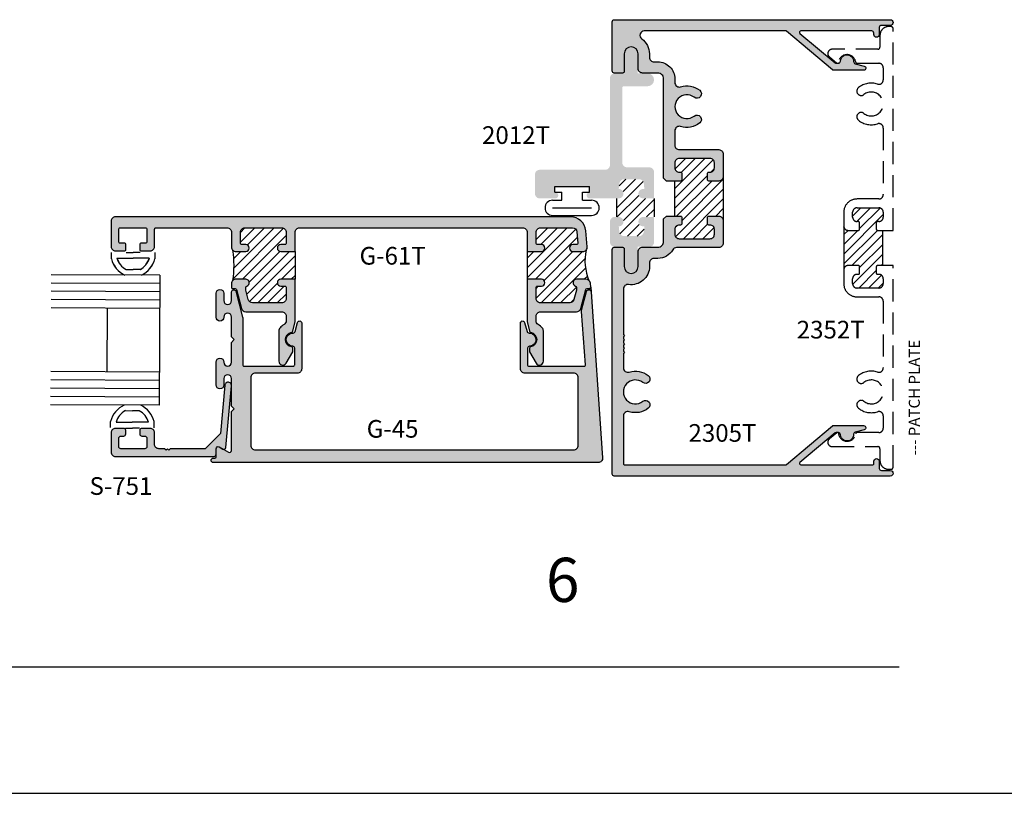
# Model space of a CAD drawing. Units: millimetres. Extents: x 2632 to 4364, y 1765 to 2045.
# Drawn here: x 3190 to 3279, y 1765 to 1835 of the extents above; entities that cross this region are included whole.
import ezdxf
from ezdxf.enums import TextEntityAlignment as Align

# ---------------------------------------------------------------- set-up
doc = ezdxf.new("R2010")
doc.units = ezdxf.units.MM
doc.linetypes.add('DASHED', pattern=[0.75, 0.5, -0.25])
for name, color, linetype in [('3', 3, 'Continuous'), ('4', 4, 'Continuous'), ('6', 7, 'Continuous'), ('DIE', 4, 'Continuous')]:
    doc.layers.add(name, color=color, linetype=linetype)
doc.styles.add('PART # DETAILS', font='Au102s01.shx', dxfattribs={"height": 2})
doc.styles.get("Standard").update_dxf_attribs({"font": 'arial.ttf'})

# ---------------------------------------------------------------- blocks, each defined once
blk = doc.blocks.new('BULB-1')
for p, q in [((-0.09, 0.269), (-0.09, 0.683)), ((-0.09, 0.683), (2.406, 0.683)), ((-0.09, 0.269), (0.411, 0.269)), ((0.411, -0.31), (0.411, 0.269)), ((1.906, -0.31), (1.906, 0.269)), ((1.906, 0.269), (2.406, 0.269)), ((2.406, 0.269), (2.406, 0.683)), ((-0.254, -0.31), (0.411, -0.31)), ((1.906, -0.31), (2.57, -0.31)), ((-0.254, -0.858), (2.57, -0.858)), ((-0.254, -1.406), (2.57, -1.406))]:
    blk.add_line(p, q)
for centre, start, end in [((-0.254, -0.858), 90, 270), ((2.57, -0.858), 270, 90)]:
    blk.add_arc(centre, 0.548, start, end)

msp = doc.modelspace()

# ---------------------------------------------------------------- hatches: boundary and pattern name
h = msp.add_hatch(color=256)
h.dxf.hatch_style = 1
h.paths.add_polyline_path([(3247.107, 1821.003, 0.414214), (3246.678, 1821.432), (3244.661, 1821.432, -0.414214), (3244.232, 1821.862), (3244.232, 1828.641, -0.414214), (3244.366, 1828.775), (3246.528, 1828.775, 1), (3246.528, 1829.934), (3245.615, 1829.934), (3245.615, 1831.705, 1), (3244.456, 1831.705), (3244.456, 1829.934), (3243.544, 1829.934, 0.414214), (3243.114, 1829.505), (3243.114, 1821.641, -0.414214), (3242.685, 1821.211), (3236.756, 1821.211, 0.414214), (3236.326, 1820.782), (3236.326, 1819.051, 0.414214), (3236.756, 1818.622), (3238.166, 1818.622, 1), (3238.166, 1819.167), (3238.13, 1819.172), (3238.13, 1819.691), (3241.252, 1819.691), (3241.252, 1819.166, 0.960738), (3241.274, 1818.622), (3243.911, 1818.622, 1), (3243.911, 1819.48), (3243.964, 1819.975, -0.383693), (3244.391, 1820.359), (3245.749, 1820.359, -0.383693), (3246.176, 1819.975), (3246.229, 1819.48), (3246.111, 1819.48, 1), (3246.111, 1818.622), (3247.107, 1818.622)])
h = msp.add_hatch()
h.set_pattern_fill('ANSI31', color=256, scale=5)
h.set_pattern_definition([(45, (3051.4588, 1766.0489), (-0.4419417, 0.4419417), [])])
h.paths.add_polyline_path([(3267.774, 1815.728), (3267.337, 1815.728, -0.414214), (3267.212, 1815.853), (3267.212, 1816.404, -0.414214), (3267.337, 1816.529), (3267.447, 1816.529, 0.414214), (3267.847, 1816.929), (3267.847, 1817.367, 0.414214), (3267.447, 1817.767), (3265.47, 1817.767, 0.414214), (3265.07, 1817.367), (3265.07, 1816.929, 0.487063), (3265.555, 1816.526, -0.476085), (3265.706, 1816.404), (3265.706, 1815.853, -0.414214), (3265.581, 1815.728), (3264.67, 1815.728, -0.339267), (3264.283, 1816.025), (3264.27, 1816.038), (3264.27, 1812.151, -0.414214), (3264.67, 1812.551), (3265.581, 1812.551, -0.414214), (3265.706, 1812.426), (3265.706, 1811.876, -0.414214), (3265.581, 1811.75), (3265.47, 1811.75, 0.414214), (3265.07, 1811.35), (3265.07, 1810.912, 0.414214), (3265.47, 1810.512), (3267.447, 1810.512, 0.414214), (3267.847, 1810.912), (3267.847, 1811.35, 0.487063), (3267.362, 1811.753, -0.476085), (3267.212, 1811.876), (3267.212, 1812.426, -0.414214), (3267.337, 1812.551), (3267.774, 1812.551)])
h.paths.add_polyline_path([(3248.967, 1817.015), (3249.499, 1817.015, -0.414214), (3249.624, 1816.89), (3249.624, 1816.34, -0.414214), (3249.499, 1816.214), (3249.389, 1816.214, 0.414214), (3248.988, 1815.814), (3248.988, 1815.376, 0.414214), (3249.389, 1814.976), (3252.166, 1814.976, 0.414214), (3252.566, 1815.376), (3252.566, 1815.814, 0.487063), (3252.081, 1816.217, -0.476085), (3251.931, 1816.34), (3251.931, 1816.89, -0.414214), (3252.056, 1817.015), (3252.966, 1817.015, -0.414214), (3253.367, 1816.615), (3253.367, 1820.573), (3253.366, 1820.573, -0.400109), (3252.966, 1820.192), (3252.056, 1820.192, -0.414214), (3251.931, 1820.317), (3251.931, 1820.868, -0.414214), (3252.056, 1820.993), (3252.166, 1820.993, 0.414214), (3252.566, 1821.393), (3252.566, 1821.831, 0.414214), (3252.166, 1822.231), (3249.389, 1822.231, 0.414214), (3248.988, 1821.831), (3248.988, 1821.393, 0.487063), (3249.473, 1820.99, -0.476085), (3249.624, 1820.868), (3249.624, 1820.317, -0.414214), (3249.499, 1820.192), (3248.967, 1820.192)])
h.paths.add_polyline_path([(3246.111, 1816.946), (3247.107, 1816.946), (3247.107, 1818.622), (3246.111, 1818.622, -1), (3246.111, 1819.48), (3246.229, 1819.48), (3246.176, 1819.975, 0.383693), (3245.749, 1820.359), (3244.391, 1820.359, 0.383693), (3243.964, 1819.975), (3243.911, 1819.48, -1), (3243.911, 1818.622), (3243.728, 1818.622), (3243.728, 1816.946), (3243.911, 1816.946, -1), (3243.911, 1816.087), (3243.964, 1815.592, 0.383693), (3244.391, 1815.208), (3245.749, 1815.208, 0.383693), (3246.176, 1815.592), (3246.229, 1816.087), (3246.111, 1816.087, -1)])
h.paths.add_polyline_path([(3236.908, 1810.676), (3236.55, 1810.676, 0.414214), (3236.425, 1810.551), (3236.425, 1809.565, 0.414214), (3236.825, 1809.164), (3239.471, 1809.164, 0.339454), (3239.857, 1809.461), (3240.085, 1810.312), (3240.085, 1810.569, 0.331807), (3239.996, 1810.689, -0.86489), (3240.087, 1811.311), (3240.94, 1811.311, -0.187597), (3241.211, 1811.206, -0.15307), (3240.953, 1813.943, -0.210277), (3240.658, 1813.813), (3239.772, 1813.813, -1), (3239.772, 1814.448), (3240.093, 1814.448, 0.440011), (3240.217, 1814.584), (3240.129, 1815.594, 0.388879), (3239.73, 1815.959), (3236.825, 1815.959, 0.414214), (3236.425, 1815.559), (3236.425, 1814.573, 0.414214), (3236.55, 1814.448), (3236.908, 1814.448, -1), (3236.908, 1813.813), (3235.624, 1813.813), (3235.624, 1811.311), (3236.908, 1811.311, -1)])
h.paths.add_polyline_path([(3213.334, 1811.311), (3214.618, 1811.311), (3214.618, 1813.813), (3213.334, 1813.813, -1), (3213.334, 1814.448), (3213.692, 1814.448, 0.414214), (3213.817, 1814.573), (3213.817, 1815.559, 0.414214), (3213.417, 1815.959), (3210.072, 1815.959, 0.414214), (3209.672, 1815.559), (3209.672, 1814.573, 0.414214), (3209.797, 1814.448), (3210.155, 1814.448, -1), (3210.155, 1813.813), (3209.272, 1813.813, -0.198912), (3208.989, 1813.93, -0.077811), (3208.989, 1811.194, -0.198912), (3209.272, 1811.311), (3210.155, 1811.311, -0.86489), (3210.246, 1810.689, 0.331807), (3210.156, 1810.569), (3210.156, 1810.312), (3210.384, 1809.461, 0.339454), (3210.771, 1809.164), (3213.417, 1809.164, 0.414214), (3213.817, 1809.565), (3213.817, 1810.551, 0.414214), (3213.692, 1810.676), (3213.334, 1810.676, -1)])
h.paths.add_polyline_path([(3092.948, 1813.813), (3092.065, 1813.813, -0.198912), (3091.782, 1813.93, -0.057421), (3091.782, 1811.194, -0.198912), (3092.065, 1811.311), (3092.948, 1811.311, -0.86489), (3093.039, 1810.689, 0.331807), (3092.95, 1810.569), (3092.95, 1810.312), (3093.178, 1809.461, 0.339454), (3093.564, 1809.164), (3096.21, 1809.164, 0.414214), (3096.61, 1809.565), (3096.61, 1810.551, 0.414214), (3096.485, 1810.676), (3096.127, 1810.676, -1), (3096.127, 1811.311), (3097.411, 1811.311), (3097.411, 1813.813), (3096.127, 1813.813, -1), (3096.127, 1814.448), (3096.485, 1814.448, 0.414214), (3096.61, 1814.573), (3096.61, 1815.559, 0.414214), (3096.21, 1815.959), (3092.866, 1815.959, 0.414214), (3092.465, 1815.559), (3092.465, 1814.573, 0.414214), (3092.591, 1814.448), (3092.948, 1814.448, -1)])
h.paths.add_polyline_path([(3123.646, 1813.813, -1), (3123.646, 1814.448), (3123.967, 1814.448, 0.440011), (3124.091, 1814.584), (3124.003, 1815.594, 0.388879), (3123.604, 1815.959), (3120.699, 1815.959, 0.414214), (3120.299, 1815.559), (3120.299, 1814.573, 0.414214), (3120.424, 1814.448), (3120.782, 1814.448, -1), (3120.782, 1813.813), (3119.498, 1813.813), (3119.498, 1811.311), (3120.782, 1811.311, -1), (3120.782, 1810.676), (3120.424, 1810.676, 0.414214), (3120.299, 1810.551), (3120.299, 1809.565, 0.414214), (3120.699, 1809.164), (3123.345, 1809.164, 0.339454), (3123.732, 1809.461), (3123.96, 1810.312), (3123.96, 1810.569, 0.331807), (3123.87, 1810.689, -0.86489), (3123.961, 1811.311), (3124.815, 1811.311, -0.187597), (3125.085, 1811.206, -0.154621), (3124.827, 1813.943, -0.210277), (3124.532, 1813.813)])
h.paths.add_polyline_path([(3131.031, 1811.311), (3132.315, 1811.311), (3132.315, 1813.813), (3131.031, 1813.813, -1), (3131.031, 1814.448), (3131.389, 1814.448, 0.414214), (3131.514, 1814.573), (3131.514, 1815.559, 0.414214), (3131.114, 1815.959), (3128.209, 1815.959, 0.388879), (3127.81, 1815.594), (3127.722, 1814.584, 0.440011), (3127.846, 1814.448), (3128.167, 1814.448, -1), (3128.167, 1813.813), (3127.281, 1813.813, -0.210277), (3126.986, 1813.943, -0.187566), (3126.728, 1811.206, -0.187597), (3126.998, 1811.311), (3127.852, 1811.311, -0.86489), (3127.943, 1810.689, 0.331807), (3127.853, 1810.569), (3127.853, 1810.312), (3128.081, 1809.461, 0.339454), (3128.468, 1809.164), (3131.114, 1809.164, 0.414214), (3131.514, 1809.565), (3131.514, 1810.551, 0.414214), (3131.389, 1810.676), (3131.031, 1810.676, -1)])
h.paths.add_polyline_path([(3155.686, 1810.676), (3155.328, 1810.676, 0.414214), (3155.203, 1810.551), (3155.203, 1809.565, 0.414214), (3155.603, 1809.164), (3158.249, 1809.164, 0.339454), (3158.635, 1809.461), (3158.863, 1810.312), (3158.863, 1810.569, 0.331807), (3158.774, 1810.689, -0.86489), (3158.865, 1811.311), (3159.748, 1811.311, -0.198912), (3160.031, 1811.194, -0.206884), (3160.031, 1813.93, -0.198912), (3159.748, 1813.813), (3158.865, 1813.813, -1), (3158.865, 1814.448), (3159.222, 1814.448, 0.414214), (3159.348, 1814.573), (3159.348, 1815.559, 0.414214), (3158.947, 1815.959), (3155.603, 1815.959, 0.414214), (3155.203, 1815.559), (3155.203, 1814.573, 0.414214), (3155.328, 1814.448), (3155.686, 1814.448, -1), (3155.686, 1813.813), (3154.402, 1813.813), (3154.402, 1811.311), (3155.686, 1811.311, -1)])
at = {"layer": '4'}
h = msp.add_hatch(color=256, dxfattribs=at)
h.dxf.hatch_style = 1
h.paths.add_polyline_path([(3249.389, 1823.032, -0.414214), (3248.988, 1823.432), (3248.988, 1824.746, -0.505971), (3249.508, 1825.128, 0.247419), (3251.234, 1825.446, 1), (3250.738, 1826.075, -2.061046), (3250.738, 1827.773, 1), (3251.234, 1828.402, 0.247419), (3249.508, 1828.72, -0.505971), (3248.988, 1829.102), (3248.988, 1829.439, 0.414214), (3247.447, 1830.98), (3247.087, 1830.98, -0.414214), (3246.687, 1831.38), (3246.687, 1831.705, 0.243127), (3245.991, 1833.052, -0.730952), (3246.222, 1833.779), (3259.053, 1833.779), (3263.258, 1830.251, 0.176327), (3263.338, 1830.221), (3266.069, 1830.221, 0.876976), (3266.118, 1830.595), (3265.306, 1830.813, -0.348485), (3265.165, 1831.003, 1.000224), (3263.975, 1831.041, -0.404915), (3263.785, 1830.857), (3263.524, 1830.857), (3260.305, 1833.558, -0.700208), (3260.385, 1833.779), (3266.796, 1833.779, -0.414214), (3266.987, 1833.589), (3266.987, 1833.456, 1), (3267.482, 1833.456), (3267.482, 1834.094, -0.414214), (3267.672, 1834.284), (3268.483, 1834.284, 1), (3268.483, 1834.795), (3243.509, 1834.795, 0.414214), (3243.319, 1834.605), (3243.319, 1830.154, 0.414214), (3243.509, 1829.964), (3244.275, 1829.964, 0.414214), (3244.4, 1830.089), (3244.4, 1831.705, -1), (3245.671, 1831.705), (3245.671, 1830.364, 0.414214), (3246.071, 1829.964), (3247.447, 1829.964, -0.414214), (3247.973, 1829.439), (3247.973, 1820.443), (3248.223, 1820.192), (3249.499, 1820.192, 0.414214), (3249.624, 1820.317), (3249.624, 1820.868, 0.512885), (3249.471, 1821.001, -0.476085), (3248.988, 1821.393), (3248.988, 1821.831, -0.414214), (3249.389, 1822.231), (3252.166, 1822.231, -0.414214), (3252.566, 1821.831), (3252.566, 1821.393, -0.414214), (3252.166, 1820.993), (3252.056, 1820.993, 0.414214), (3251.931, 1820.868), (3251.931, 1820.317, 0.414214), (3252.056, 1820.192), (3252.966, 1820.192, 0.414214), (3253.367, 1820.593), (3253.367, 1822.632, 0.414214), (3252.966, 1823.032)])
h = msp.add_hatch(color=4, dxfattribs=at)
h.dxf.hatch_style = 1
h.paths.add_polyline_path([(3247.107, 1821.003, 0.414214), (3246.678, 1821.432), (3244.661, 1821.432, -0.414214), (3244.232, 1821.862), (3244.232, 1828.641, -0.414214), (3244.366, 1828.775), (3246.528, 1828.775, 1), (3246.528, 1829.934), (3245.615, 1829.934), (3245.615, 1831.705, 1), (3244.456, 1831.705), (3244.456, 1829.934), (3243.544, 1829.934, 0.414214), (3243.114, 1829.505), (3243.114, 1821.641, -0.414214), (3242.685, 1821.211), (3236.756, 1821.211, 0.414214), (3236.326, 1820.782), (3236.326, 1819.051, 0.414214), (3236.756, 1818.622), (3238.166, 1818.622, 1), (3238.166, 1819.167), (3238.13, 1819.172), (3238.13, 1819.691), (3241.252, 1819.691), (3241.252, 1819.166, 0.960738), (3241.274, 1818.622), (3243.911, 1818.622, 1), (3243.911, 1819.48), (3243.964, 1819.975, -0.383693), (3244.391, 1820.359), (3245.749, 1820.359, -0.383693), (3246.176, 1819.975), (3246.229, 1819.48), (3246.111, 1819.48, 1), (3246.111, 1818.622), (3247.107, 1818.622)])
h = msp.add_hatch(color=256, dxfattribs=at)
h.dxf.hatch_style = 1
h.paths.add_polyline_path([(3208.872, 1815.559), (3208.872, 1814.213, 0.414214), (3209.272, 1813.813), (3210.155, 1813.813, 1), (3210.155, 1814.448), (3209.797, 1814.448, -0.414214), (3209.672, 1814.573), (3209.672, 1815.559, -0.414214), (3210.072, 1815.959), (3213.417, 1815.959, -0.414214), (3213.817, 1815.559), (3213.817, 1814.573, -0.414214), (3213.692, 1814.448), (3213.334, 1814.448, 1), (3213.334, 1813.813), (3214.618, 1813.813), (3214.618, 1815.559, -0.414214), (3215.018, 1815.959), (3235.224, 1815.959, -0.414214), (3235.624, 1815.559), (3235.624, 1813.813), (3236.908, 1813.813, 1), (3236.908, 1814.448), (3236.55, 1814.448, -0.414214), (3236.425, 1814.573), (3236.425, 1815.559, -0.414214), (3236.825, 1815.959), (3239.73, 1815.959, -0.388879), (3240.129, 1815.594), (3240.217, 1814.584, -0.440011), (3240.093, 1814.448), (3239.772, 1814.448, 1), (3239.772, 1813.813), (3240.658, 1813.813, 0.440011), (3241.057, 1814.248), (3240.931, 1815.681, 0.388879), (3239.536, 1816.96), (3198.369, 1816.96, 0.414214), (3197.969, 1816.56), (3197.969, 1814.268, 0.414214), (3198.369, 1813.868), (3199.177, 1813.868, 0.414214), (3199.302, 1813.993), (3199.302, 1814.443, 0.414214), (3199.177, 1814.568), (3198.792, 1814.568, -0.414214), (3198.667, 1814.694), (3198.667, 1815.834, -0.414214), (3198.792, 1815.959), (3201.083, 1815.959, -0.414214), (3201.208, 1815.834), (3201.208, 1814.694, -0.414214), (3201.083, 1814.568), (3200.698, 1814.568, 0.414214), (3200.573, 1814.443), (3200.573, 1813.993, 0.414214), (3200.698, 1813.868), (3201.506, 1813.868, 0.414214), (3201.906, 1814.268), (3201.906, 1815.834, -0.414214), (3202.032, 1815.959), (3208.471, 1815.959, -0.414214)])
h.paths.add_polyline_path([(3210.771, 1809.164, -0.339454), (3210.384, 1809.461), (3210.156, 1810.312), (3210.156, 1810.569, -0.331807), (3210.246, 1810.689, 0.86489), (3210.155, 1811.311), (3209.272, 1811.311, 0.414214), (3208.872, 1810.911), (3208.872, 1810.586, 1.14544), (3209.115, 1810.434, -0.536988), (3209.312, 1810.368), (3209.77, 1808.661, 0.339454), (3210.157, 1808.364), (3213.417, 1808.364, -0.414214), (3213.817, 1807.964), (3213.817, 1807.546, -0.265494), (3213.62, 1807.202, 0.074206), (3213.257, 1806.908, 0.187592), (3213.152, 1806.637), (3213.152, 1803.891, 0.767327), (3213.811, 1803.714), (3214.406, 1804.745, 0.518053), (3214.321, 1804.931, 0.842824), (3214.318, 1805.177, -0.851525), (3214.315, 1806.501, 0.304444), (3214.416, 1806.597), (3214.618, 1807.469), (3214.618, 1811.311), (3213.334, 1811.311, 1), (3213.334, 1810.676), (3213.692, 1810.676, -0.414214), (3213.817, 1810.551), (3213.817, 1809.565, -0.414214), (3213.417, 1809.164)])
h.paths.add_polyline_path([(3209.249, 1810.218, 0.876976), (3208.872, 1810.168), (3208.872, 1809.367, -1), (3208.176, 1809.367), (3208.176, 1810.035, 1), (3207.475, 1810.035), (3207.475, 1807.869, 0.999765), (3208.176, 1807.877, -1.012621), (3208.872, 1807.886), (3208.872, 1806.09), (3209.122, 1805.84), (3208.872, 1805.589), (3208.872, 1803.793, -1), (3208.176, 1803.793), (3208.176, 1803.811, 1), (3207.475, 1803.811), (3207.475, 1801.739, 1), (3208.176, 1801.739), (3208.176, 1802.312, -1), (3208.872, 1802.312), (3208.872, 1799.824), (3209.122, 1799.574), (3208.872, 1799.324), (3208.872, 1795.818, -0.57735), (3208.586, 1795.653), (3207.761, 1796.13, 0.57735), (3207.475, 1795.965), (3207.475, 1795.244, -0.414214), (3207.35, 1795.119), (3207.225, 1795.119, 1), (3207.225, 1794.719), (3242.051, 1794.719, 0.434812), (3242.45, 1795.147), (3241.397, 1810.203, 0.76835), (3240.989, 1810.204), (3240.537, 1808.519, 0.085291), (3240.525, 1808.384), (3240.904, 1803.573, -0.437409), (3240.779, 1803.438), (3235.779, 1803.438, -0.414214), (3235.653, 1803.563), (3235.653, 1805.054, -0.404915), (3235.838, 1805.244, 1.000224), (3235.799, 1806.435, -0.348485), (3235.61, 1806.576), (3235.392, 1807.388, 0.876976), (3235.018, 1807.339), (3235.018, 1803.203, 0.414214), (3235.418, 1802.802), (3239.836, 1802.802, -0.414214), (3240.236, 1802.402), (3240.236, 1796.27, -0.414214), (3239.836, 1795.87), (3211.023, 1795.87, -0.414214), (3210.623, 1796.27), (3210.623, 1802.402, -0.414214), (3211.023, 1802.802), (3214.823, 1802.802, 0.414214), (3215.224, 1803.203), (3215.224, 1807.339, 0.876976), (3214.85, 1807.388), (3214.632, 1806.576, -0.348485), (3214.442, 1806.435, 1.000224), (3214.404, 1805.244, -0.404915), (3214.588, 1805.054), (3214.588, 1803.563, -0.414214), (3214.463, 1803.438), (3210.012, 1803.438, -0.414214), (3209.887, 1803.563), (3209.887, 1807.783, 0.065543), (3209.874, 1807.887)])
h = msp.add_hatch(color=4, dxfattribs=at)
h.dxf.hatch_style = 1
h.paths.add_polyline_path([(3245.615, 1814.242), (3246.678, 1814.242, 0.414214), (3247.107, 1814.672), (3247.107, 1816.946), (3246.111, 1816.946, 1), (3246.111, 1816.087), (3246.229, 1816.087), (3246.176, 1815.592, -0.383693), (3245.749, 1815.208), (3244.391, 1815.208, -0.383693), (3243.964, 1815.592), (3243.911, 1816.087, 1), (3243.911, 1816.946), (3243.544, 1816.946, 0.414214), (3243.114, 1816.516), (3243.114, 1814.672, 0.414214), (3243.544, 1814.242), (3244.456, 1814.242), (3244.456, 1812.463, 1), (3245.615, 1812.463)])
h = msp.add_hatch(color=4, dxfattribs=at)
h.dxf.hatch_style = 1
h.paths.add_polyline_path([(3246.687, 1812.461), (3246.687, 1812.786, -0.414214), (3247.087, 1813.187), (3247.447, 1813.187, 0.270815), (3248.79, 1813.972, -0.270815), (3249.139, 1814.175), (3252.966, 1814.175, 0.414214), (3253.367, 1814.576), (3253.367, 1816.615, 0.414214), (3252.966, 1817.015), (3252.056, 1817.015, 0.414214), (3251.931, 1816.89), (3251.931, 1816.34, 0.414214), (3252.056, 1816.214), (3252.166, 1816.214, -0.414214), (3252.566, 1815.814), (3252.566, 1815.376, -0.414214), (3252.166, 1814.976), (3249.389, 1814.976, -0.414214), (3248.988, 1815.376), (3248.988, 1815.814, -0.414214), (3249.389, 1816.214), (3249.499, 1816.214, 0.414214), (3249.624, 1816.34), (3249.624, 1816.89, 0.414214), (3249.499, 1817.015), (3248.223, 1817.015), (3247.973, 1816.765), (3247.973, 1814.728, -0.414214), (3247.447, 1814.202), (3246.071, 1814.202, 0.414214), (3245.671, 1813.802), (3245.671, 1812.461, -1), (3244.4, 1812.461), (3244.4, 1814.077, 0.414214), (3244.275, 1814.202), (3243.509, 1814.202, 0.414214), (3243.319, 1814.012), (3243.319, 1793.68, 0.414214), (3243.509, 1793.49), (3268.483, 1793.49, 1), (3268.483, 1794), (3267.672, 1794, -0.414214), (3267.482, 1794.19), (3267.482, 1794.828, 1), (3266.987, 1794.828), (3266.987, 1794.63, -0.414214), (3266.861, 1794.505), (3260.385, 1794.505, -0.700208), (3260.305, 1794.726), (3263.489, 1797.398, -0.176327), (3263.569, 1797.428), (3263.785, 1797.428, -0.404915), (3263.975, 1797.243, 1.000224), (3265.165, 1797.282, -0.348485), (3265.306, 1797.471), (3266.118, 1797.689, 0.876976), (3266.069, 1798.063), (3263.338, 1798.063, 0.176327), (3263.258, 1798.034), (3259.088, 1794.535, -0.176327), (3259.007, 1794.505), (3244.46, 1794.505, -0.414214), (3244.335, 1794.63), (3244.335, 1798.932, -0.505971), (3244.855, 1799.314, 0.247419), (3246.58, 1799.632, 1), (3246.085, 1800.261, -2.061046), (3246.085, 1801.959, 1), (3246.58, 1802.588, 0.247419), (3244.855, 1802.906, -0.505971), (3244.335, 1803.288), (3244.335, 1804.594), (3244.435, 1804.695), (3244.335, 1804.795), (3244.335, 1804.97), (3244.435, 1805.07), (3244.335, 1805.17), (3244.335, 1805.345), (3244.435, 1805.445), (3244.335, 1805.545), (3244.335, 1805.72), (3244.435, 1805.82), (3244.335, 1805.92), (3244.335, 1806.096), (3244.435, 1806.196), (3244.335, 1806.296), (3244.335, 1810.432, -0.457915), (3244.794, 1810.828, 0.457915)])
h = msp.add_hatch(color=256, dxfattribs=at)
h.dxf.hatch_style = 1
h.paths.add_polyline_path([(3236.825, 1809.164, -0.414214), (3236.425, 1809.565), (3236.425, 1810.551, -0.414214), (3236.55, 1810.676), (3236.908, 1810.676, 1), (3236.908, 1811.311), (3235.624, 1811.311), (3235.624, 1807.469), (3235.825, 1806.597, 0.304444), (3235.927, 1806.501, -0.851525), (3235.924, 1805.177, 0.842824), (3235.921, 1804.931, 0.518053), (3235.835, 1804.745), (3236.431, 1803.714, 0.767327), (3237.09, 1803.891), (3237.09, 1806.637, 0.187592), (3236.984, 1806.908, 0.074206), (3236.622, 1807.202, -0.265494), (3236.425, 1807.546), (3236.425, 1807.964, -0.414214), (3236.825, 1808.364), (3240.085, 1808.364, 0.339454), (3240.472, 1808.661), (3240.929, 1810.368, -0.339454), (3241.05, 1810.46), (3241.245, 1810.46, 0.440011), (3241.37, 1810.596), (3241.339, 1810.946, 0.388879), (3240.94, 1811.311), (3240.087, 1811.311, 0.86489), (3239.996, 1810.689, -0.331807), (3240.085, 1810.569), (3240.085, 1810.312), (3239.857, 1809.461, -0.339454), (3239.471, 1809.164)])
h = msp.add_hatch(color=256, dxfattribs=at)
h.dxf.hatch_style = 1
h.paths.add_polyline_path([(3203.319, 1795.97), (3203.194, 1795.845), (3203.069, 1795.97), (3202.944, 1795.845), (3202.819, 1795.97), (3202.307, 1795.97, -0.414214), (3201.906, 1796.37), (3201.906, 1797.411, 0.414214), (3201.506, 1797.811), (3200.763, 1797.811, 0.749206), (3200.661, 1797.461, 0.830412), (3200.912, 1797.078, -0.600051), (3201.208, 1796.921), (3201.208, 1796.16, -0.414214), (3201.018, 1795.97), (3198.857, 1795.97, -0.414214), (3198.667, 1796.16), (3198.667, 1796.921, -0.414214), (3198.857, 1797.111), (3199.112, 1797.111, 0.749206), (3199.214, 1797.461, 0.749206), (3199.112, 1797.811), (3198.369, 1797.811, 0.414214), (3197.969, 1797.411), (3197.969, 1795.67, 0.414214), (3198.369, 1795.269), (3207.285, 1795.269, 0.414214), (3207.475, 1795.46), (3207.475, 1795.965, -0.57735), (3207.761, 1796.13), (3208.086, 1795.942, 0.54785), (3208.37, 1796.089), (3208.87, 1801.652, 1), (3208.262, 1801.706), (3207.872, 1797.36), (3206.482, 1795.97)])

# ---------------------------------------------------------------- linework, layer by layer
at = {"color": 4}
msp.add_line((3253.367, 1820.573), (3253.366, 1820.573), dxfattribs=at)
at = {"color": 7}
for p, q in [((3253.367, 1820.593), (3253.367, 1816.615)), ((3248.967, 1820.192), (3248.967, 1817.015)), ((3243.728, 1816.946), (3243.728, 1818.622)), ((3247.107, 1818.622), (3247.107, 1816.946)), ((3214.618, 1813.813), (3214.618, 1811.311)), ((3235.624, 1813.813), (3235.624, 1811.311))]:
    msp.add_line(p, q, dxfattribs=at)
for p, q in [((3197.994, 1813.717), (3197.994, 1813.149)), ((3198.494, 1813.217), (3199.963, 1813.217)), ((3199.328, 1813.717), (3199.963, 1813.717)), ((3200.598, 1813.717), (3199.963, 1813.717)), ((3201.431, 1813.217), (3199.963, 1813.217)), ((3201.931, 1813.717), (3201.931, 1813.149)), ((3199.334, 1812.179), (3199.963, 1812.176)), ((3199.334, 1812.176), (3199.963, 1812.176)), ((3200.592, 1812.172), (3199.963, 1812.176)), ((3200.592, 1812.176), (3199.963, 1812.176)), ((3199.269, 1799.412), (3199.898, 1799.409)), ((3200.527, 1799.406), (3199.898, 1799.409)), ((3197.922, 1797.877), (3197.924, 1798.445)), ((3198.424, 1798.375), (3199.893, 1798.367)), ((3201.361, 1798.36), (3199.893, 1798.367)), ((3201.859, 1797.857), (3201.861, 1798.425)), ((3199.282, 1797.839), (3199.917, 1797.839)), ((3200.552, 1797.839), (3199.917, 1797.839)), ((3065.474, 1764.783), (3281.974, 1764.783))]:
    msp.add_line(p, q)
at = {"color": 4, "ltscale": 4}
msp.add_lwpolyline([(3201.906, 1814.193), (3201.906, 1815.834, -0.414214), (3202.032, 1815.959), (3208.471, 1815.959, -0.414214), (3208.872, 1815.559), (3208.872, 1814.213, 0.414214), (3209.272, 1813.813), (3210.155, 1813.813, 1), (3210.155, 1814.448), (3209.797, 1814.448, -0.414214), (3209.672, 1814.573), (3209.672, 1815.559, -0.414214), (3210.072, 1815.959), (3213.417, 1815.959, -0.414214), (3213.817, 1815.559), (3213.817, 1814.573, -0.414214), (3213.692, 1814.448), (3213.334, 1814.448, 1), (3213.334, 1813.813), (3214.618, 1813.813), (3214.618, 1815.559, -0.414214), (3215.018, 1815.959), (3235.224, 1815.959, -0.414214), (3235.624, 1815.559), (3235.624, 1813.813), (3236.908, 1813.813, 1), (3236.908, 1814.448), (3236.55, 1814.448, -0.414214), (3236.425, 1814.573), (3236.425, 1815.559, -0.414214), (3236.825, 1815.959), (3239.73, 1815.959, -0.388879), (3240.129, 1815.594), (3240.217, 1814.584, -0.440011), (3240.093, 1814.448), (3239.772, 1814.448, 1), (3239.772, 1813.813), (3240.658, 1813.813, 0.440011), (3241.057, 1814.248), (3240.931, 1815.681, 0.388879), (3239.536, 1816.96), (3198.369, 1816.96, 0.414214), (3197.969, 1816.56), (3197.969, 1814.268, 0.414214), (3198.369, 1813.868), (3199.177, 1813.868, 0.414214), (3199.302, 1813.993), (3199.302, 1814.443, 0.414214), (3199.177, 1814.568), (3198.792, 1814.568, -0.414214), (3198.667, 1814.694), (3198.667, 1815.834, -0.414214), (3198.792, 1815.959), (3201.083, 1815.959, -0.414214), (3201.208, 1815.834), (3201.208, 1814.694, -0.414214), (3201.083, 1814.568), (3200.698, 1814.568, 0.414214), (3200.573, 1814.443), (3200.573, 1813.993, 0.414214), (3200.698, 1813.868), (3201.506, 1813.868, 0.414214), (3201.906, 1814.268)], format="xyb", dxfattribs=at)
at = {"color": 4, "ltscale": 6}
msp.add_lwpolyline([(3241.37, 1810.596), (3242.45, 1795.147, -0.434812), (3242.051, 1794.719), (3207.225, 1794.719, -1), (3207.225, 1795.119), (3207.35, 1795.119, 0.414214), (3207.475, 1795.244), (3207.475, 1795.965, -0.57735), (3207.761, 1796.13), (3208.586, 1795.653, 0.57735), (3208.872, 1795.818), (3208.872, 1799.324), (3209.122, 1799.574), (3208.872, 1799.824), (3208.872, 1802.312, 1), (3208.176, 1802.312), (3208.176, 1801.739, -1), (3207.475, 1801.739), (3207.475, 1803.811, -1), (3208.176, 1803.811), (3208.176, 1803.793, 1), (3208.872, 1803.793), (3208.872, 1805.589), (3209.122, 1805.84), (3208.872, 1806.09), (3208.872, 1807.886, 1), (3208.176, 1807.886), (3208.176, 1807.869, -1), (3207.475, 1807.869), (3207.475, 1810.035, -1), (3208.176, 1810.035), (3208.176, 1809.367, 1), (3208.872, 1809.367), (3208.872, 1810.168, -0.876976), (3209.249, 1810.218), (3209.874, 1807.887, -0.065543), (3209.887, 1807.783), (3209.887, 1803.563, 0.414214), (3210.012, 1803.438), (3214.463, 1803.438, 0.414214), (3214.588, 1803.563), (3214.588, 1805.054, 0.404915), (3214.404, 1805.244, -1.000224), (3214.442, 1806.435, 0.348485), (3214.632, 1806.576), (3214.85, 1807.388, -0.876976), (3215.224, 1807.339), (3215.224, 1803.203, -0.414214), (3214.823, 1802.802), (3211.023, 1802.802, 0.414214), (3210.623, 1802.402), (3210.623, 1796.27, 0.414214), (3211.023, 1795.87), (3239.836, 1795.87, 0.414214), (3240.236, 1796.27), (3240.236, 1802.402, 0.414214), (3239.836, 1802.802), (3235.418, 1802.802, -0.414214), (3235.018, 1803.203), (3235.018, 1807.339, -0.876976), (3235.392, 1807.388), (3235.61, 1806.576, 0.348485), (3235.799, 1806.435, -1.000224), (3235.838, 1805.244, 0.404915), (3235.653, 1805.054), (3235.653, 1803.563, 0.414214), (3235.779, 1803.438), (3240.779, 1803.438, 0.437409), (3240.904, 1803.573), (3240.525, 1808.384, -0.085291), (3240.537, 1808.519), (3240.989, 1810.204, -0.842824), (3241.404, 1810.166)], format="xyb", dxfattribs=at)
at = {"color": 4, "ltscale": 4}
for points in [[(3214.416, 1806.597), (3214.618, 1807.469), (3214.618, 1811.311), (3213.334, 1811.311, 1), (3213.334, 1810.676), (3213.692, 1810.676, -0.414214), (3213.817, 1810.551), (3213.817, 1809.565, -0.414214), (3213.417, 1809.164), (3210.771, 1809.164, -0.339454), (3210.384, 1809.461), (3210.156, 1810.312), (3210.156, 1810.569, -0.331807), (3210.246, 1810.689, 0.86489), (3210.155, 1811.311), (3209.272, 1811.311, 0.414214), (3208.872, 1810.911), (3208.872, 1810.586, 0.414214), (3208.997, 1810.46), (3209.192, 1810.46, -0.339454), (3209.312, 1810.368), (3209.77, 1808.661, 0.339454), (3210.157, 1808.364), (3213.417, 1808.364, -0.414214), (3213.817, 1807.964), (3213.817, 1807.546, -0.265494), (3213.62, 1807.202, 0.074206), (3213.257, 1806.908, 0.187592), (3213.152, 1806.637), (3213.152, 1803.891, 0.767327), (3213.811, 1803.714), (3214.406, 1804.745, 0.131652), (3214.423, 1804.808), (3214.423, 1805.054, 0.36869), (3214.318, 1805.177, -0.851525), (3214.315, 1806.501, 0.304444)], [(3240.085, 1810.312), (3239.857, 1809.461, -0.339454), (3239.471, 1809.164), (3236.825, 1809.164, -0.414214), (3236.425, 1809.565), (3236.425, 1810.551, -0.414214), (3236.55, 1810.676), (3236.908, 1810.676, 1), (3236.908, 1811.311), (3235.624, 1811.311), (3235.624, 1807.469), (3235.825, 1806.597, 0.304444), (3235.927, 1806.501, -0.851525), (3235.924, 1805.177, 0.36869), (3235.819, 1805.054), (3235.819, 1804.808, 0.131652), (3235.835, 1804.745), (3236.431, 1803.714, 0.767327), (3237.09, 1803.891), (3237.09, 1806.637, 0.187592), (3236.984, 1806.908, 0.074206), (3236.622, 1807.202, -0.265494), (3236.425, 1807.546), (3236.425, 1807.964, -0.414214), (3236.825, 1808.364), (3240.085, 1808.364, 0.339454), (3240.472, 1808.661), (3240.929, 1810.368, -0.339454), (3241.05, 1810.46), (3241.245, 1810.46, 0.440011), (3241.37, 1810.596), (3241.339, 1810.946, 0.388879), (3240.94, 1811.311), (3240.087, 1811.311, 0.86489), (3239.996, 1810.689, -0.331807), (3240.085, 1810.569)], [(3203.069, 1795.97), (3202.944, 1795.845), (3202.819, 1795.97), (3202.307, 1795.97, -0.414214), (3201.906, 1796.37), (3201.906, 1797.411, 0.414214), (3201.506, 1797.811), (3200.763, 1797.811, 0.414214), (3200.573, 1797.621), (3200.573, 1797.301, 0.414214), (3200.763, 1797.111), (3201.018, 1797.111, -0.414214), (3201.208, 1796.921), (3201.208, 1796.16, -0.414214), (3201.018, 1795.97), (3198.857, 1795.97, -0.414214), (3198.667, 1796.16), (3198.667, 1796.921, -0.414214), (3198.857, 1797.111), (3199.112, 1797.111, 0.414214), (3199.302, 1797.301), (3199.302, 1797.621, 0.414214), (3199.112, 1797.811), (3198.369, 1797.811, 0.414214), (3197.969, 1797.411), (3197.969, 1795.67, 0.414214), (3198.369, 1795.269), (3207.285, 1795.269, 0.414214), (3207.475, 1795.46), (3207.475, 1795.965, -0.57735), (3207.761, 1796.13), (3208.086, 1795.942, 0.54785), (3208.37, 1796.089), (3208.87, 1801.652, 1), (3208.262, 1801.706), (3207.872, 1797.36), (3206.482, 1795.97), (3203.319, 1795.97), (3203.194, 1795.845)]]:
    msp.add_lwpolyline(points, format="xyb", close=True, dxfattribs=at)
for centre, radius, start, end in [((3200.181, 1813.717), 2.259, 194.56102, 244.65444), ((3200.189, 1813.716), 2.259, 194.26934, 244.36275), ((3200.181, 1813.717), 1.759, 196.51397, 241.20888), ((3200.189, 1813.716), 1.759, 196.22228, 240.91719), ((3199.745, 1813.717), 1.759, 298.79112, 343.48603), ((3199.753, 1813.718), 1.759, 298.49943, 343.19434), ((3199.753, 1813.718), 2.259, 295.05387, 345.14729), ((3199.745, 1813.717), 2.259, 295.34556, 345.43898), ((3200.108, 1797.866), 2.259, 115.05387, 165.14729), ((3199.672, 1797.868), 2.259, 14.26934, 64.36275), ((3200.108, 1797.866), 1.759, 118.49943, 163.19434), ((3199.672, 1797.868), 1.759, 16.22228, 60.91719)]:
    msp.add_arc(centre, radius, start, end)
at = {"color": 7}
for centre, radius, start, end in [((3200.25, 1812.562), 8.845, 351.10149, 8.89851), ((3245.447, 1812.985), 4.595, 167.97294, 202.78372)]:
    msp.add_arc(centre, radius, start, end, dxfattribs=at)
at = {"layer": '3', "color": 7, "ltscale": 4}
for p, q in [((3264.27, 1816.129), (3264.27, 1812.151)), ((3267.774, 1815.728), (3267.774, 1812.551))]:
    msp.add_line(p, q, dxfattribs=at)
at = {"layer": '3', "color": 4, "linetype": 'DASHED', "ltscale": 4}
msp.add_line((3264.283, 1816.025), (3264.27, 1816.038), dxfattribs=at)
at = {"layer": '3'}
for p, q in [((3202.382, 1811.663), (3192.553, 1811.713)), ((3202.382, 1811.663), (3202.322, 1799.897)), ((3202.378, 1810.913), (3192.55, 1810.963)), ((3202.374, 1810.163), (3192.546, 1810.213)), ((3202.366, 1808.663), (3192.538, 1808.713)), ((3202.37, 1809.413), (3192.542, 1809.463)), ((3197.616, 1808.688), (3197.587, 1802.921)), ((3202.337, 1802.896), (3192.509, 1802.947)), ((3202.333, 1802.146), (3192.505, 1802.197)), ((3202.325, 1800.647), (3192.497, 1800.697)), ((3202.329, 1801.396), (3192.501, 1801.447)), ((3202.322, 1799.897), (3192.494, 1799.947))]:
    msp.add_line(p, q, dxfattribs=at)
at = {"layer": '3', "color": 4, "linetype": 'DASHED', "ltscale": 4}
msp.add_lwpolyline([(3267.447, 1818.568), (3265.47, 1818.568, 0.414214), (3264.27, 1817.367), (3264.27, 1816.129, 0.414214), (3264.67, 1815.728), (3265.581, 1815.728, 0.414214), (3265.706, 1815.853), (3265.706, 1816.404, 0.414214), (3265.581, 1816.529), (3265.47, 1816.529, -0.414214), (3265.07, 1816.929), (3265.07, 1817.367, -0.414214), (3265.47, 1817.767), (3267.447, 1817.767, -0.414214), (3267.847, 1817.367), (3267.847, 1816.929, -0.414214), (3267.447, 1816.529), (3267.337, 1816.529, 0.414214), (3267.212, 1816.404), (3267.212, 1815.853, 0.414214), (3267.337, 1815.728), (3268.738, 1815.728), (3268.738, 1833.982, 0.414214), (3268.548, 1834.172), (3268.333, 1834.172, 0.414214), (3267.547, 1833.386), (3267.547, 1832.31, -0.414214), (3267.357, 1832.12), (3263.219, 1832.12, 0.700208), (3262.967, 1831.426), (3263.64, 1830.862), (3263.762, 1830.862, 0.243815), (3263.786, 1830.901, -0.902999), (3265.348, 1830.957, 0.374406), (3265.472, 1830.849), (3267.447, 1830.849, -0.414214), (3267.847, 1830.449), (3267.847, 1829.347, -0.505971), (3267.328, 1828.965, 0.247419), (3265.602, 1828.647, 1), (3266.098, 1828.018, -2.061046), (3266.098, 1826.32, 1), (3265.602, 1825.691, 0.247419), (3267.328, 1825.373, -0.505971), (3267.847, 1824.991), (3267.847, 1818.968, -0.414214), (3267.447, 1818.568)], format="xyb", dxfattribs=at)
msp.add_lwpolyline([(3267.847, 1809.311), (3267.847, 1803.288, -0.505971), (3267.328, 1802.906, 0.247419), (3265.602, 1802.588, 1), (3266.098, 1801.959, -2.061046), (3266.098, 1800.261, 1), (3265.602, 1799.632, 0.247419), (3267.328, 1799.314, -0.505971), (3267.847, 1798.932), (3267.847, 1797.83, -0.414214), (3267.447, 1797.43), (3265.472, 1797.43, 0.374406), (3265.348, 1797.322, -0.902999), (3263.786, 1797.378, 0.395036), (3263.736, 1797.425), (3263.667, 1797.425, 0.176327), (3263.634, 1797.413), (3262.967, 1796.853, 0.700208), (3263.219, 1796.159), (3267.357, 1796.159, -0.414214), (3267.547, 1795.969), (3267.547, 1794.893, 0.414214), (3268.333, 1794.108), (3268.548, 1794.108, 0.414214), (3268.738, 1794.298), (3268.738, 1812.551), (3267.337, 1812.551, 0.414214), (3267.212, 1812.426), (3267.212, 1811.876, 0.414214), (3267.337, 1811.75), (3267.447, 1811.75, -0.414214), (3267.847, 1811.35), (3267.847, 1810.912, -0.414214), (3267.447, 1810.512), (3265.47, 1810.512, -0.414214), (3265.07, 1810.912), (3265.07, 1811.35, -0.414214), (3265.47, 1811.75), (3265.581, 1811.75, 0.414214), (3265.706, 1811.876), (3265.706, 1812.426, 0.414214), (3265.581, 1812.551), (3264.67, 1812.551, 0.414214), (3264.27, 1812.151), (3264.27, 1810.912, 0.414214), (3265.47, 1809.711), (3265.605, 1809.711), (3267.447, 1809.711, -0.414214)], format="xyb", close=True, dxfattribs=at)
at = {"layer": '6', "color": 1}
msp.add_line((3084.474, 1776.233), (3269.274, 1776.233), dxfattribs=at)
at = {"layer": 'DIE', "color": 4}
for points in [[(3260.385, 1833.779, 0.700208), (3260.305, 1833.558), (3263.489, 1830.886, 0.176327), (3263.569, 1830.857), (3263.785, 1830.857, 0.404915), (3263.975, 1831.041, -1.000224), (3265.165, 1831.003, 0.348485), (3265.306, 1830.813), (3266.118, 1830.595, -0.876976), (3266.069, 1830.221), (3263.338, 1830.221, -0.176327), (3263.258, 1830.251), (3259.088, 1833.75, 0.176327), (3259.007, 1833.779), (3246.222, 1833.779, 0.730952), (3245.991, 1833.052, -0.243127), (3246.687, 1831.705), (3246.687, 1831.38, 0.414214), (3247.087, 1830.98), (3247.447, 1830.98, -0.414214), (3248.988, 1829.439), (3248.988, 1829.102, 0.505971), (3249.508, 1828.72, -0.247419), (3251.234, 1828.402, -1), (3250.738, 1827.773, 2.061046), (3250.738, 1826.075, -1), (3251.234, 1825.446, -0.247419), (3249.508, 1825.128, 0.505971), (3248.988, 1824.746), (3248.988, 1823.432, 0.414214), (3249.389, 1823.032), (3252.966, 1823.032, -0.414214), (3253.367, 1822.632), (3253.367, 1820.593, -0.414214), (3252.966, 1820.192), (3252.056, 1820.192, -0.414214), (3251.931, 1820.317), (3251.931, 1820.868, -0.414214), (3252.056, 1820.993), (3252.166, 1820.993, 0.414214), (3252.566, 1821.393), (3252.566, 1821.831, 0.414214), (3252.166, 1822.231), (3249.389, 1822.231, 0.414214), (3248.988, 1821.831), (3248.988, 1821.393, 0.414214), (3249.389, 1820.993), (3249.499, 1820.993, -0.414214), (3249.624, 1820.868), (3249.624, 1820.317, -0.414214), (3249.499, 1820.192), (3248.223, 1820.192), (3247.973, 1820.443), (3247.973, 1829.439, 0.414214), (3247.447, 1829.964), (3246.071, 1829.964, -0.414214), (3245.671, 1830.364), (3245.671, 1831.705, 1), (3244.4, 1831.705), (3244.4, 1830.089, -0.414214), (3244.275, 1829.964), (3243.509, 1829.964, -0.414214), (3243.319, 1830.154), (3243.319, 1834.605, -0.414214), (3243.509, 1834.795), (3268.483, 1834.795, -1), (3268.483, 1834.284), (3267.672, 1834.284, 0.414214), (3267.482, 1834.094), (3267.482, 1833.456, -1), (3266.987, 1833.456), (3266.987, 1833.589, 0.414214), (3266.796, 1833.779)], [(3252.166, 1816.214), (3252.056, 1816.214, -0.414214), (3251.931, 1816.34), (3251.931, 1816.89, -0.414214), (3252.056, 1817.015), (3252.966, 1817.015, -0.414214), (3253.367, 1816.615), (3253.367, 1814.576, -0.414214), (3252.966, 1814.175), (3249.139, 1814.175, 0.270815), (3248.79, 1813.972, -0.270815), (3247.447, 1813.187), (3247.087, 1813.187, 0.414214), (3246.687, 1812.786), (3246.687, 1812.461, -0.457915), (3244.794, 1810.828, 0.457915), (3244.335, 1810.432), (3244.335, 1806.296), (3244.435, 1806.196), (3244.335, 1806.096), (3244.335, 1805.92), (3244.435, 1805.82), (3244.335, 1805.72), (3244.335, 1805.545), (3244.435, 1805.445), (3244.335, 1805.345), (3244.335, 1805.17), (3244.435, 1805.07), (3244.335, 1804.97), (3244.335, 1804.795), (3244.435, 1804.695), (3244.335, 1804.594), (3244.335, 1803.288, 0.505971), (3244.855, 1802.906, -0.247419), (3246.58, 1802.588, -1), (3246.085, 1801.959, 2.061046), (3246.085, 1800.261, -1), (3246.58, 1799.632, -0.247419), (3244.855, 1799.314, 0.505971), (3244.335, 1798.932), (3244.335, 1794.63, 0.414214), (3244.46, 1794.505), (3259.007, 1794.505, 0.176327), (3259.088, 1794.535), (3263.258, 1798.034, -0.176327), (3263.338, 1798.063), (3266.069, 1798.063, -0.876976), (3266.118, 1797.689), (3265.306, 1797.471, 0.348485), (3265.165, 1797.282, -1.000224), (3263.975, 1797.243, 0.404915), (3263.785, 1797.428), (3263.569, 1797.428, 0.176327), (3263.489, 1797.398), (3260.305, 1794.726, 0.700208), (3260.385, 1794.505), (3266.861, 1794.505, 0.414214), (3266.987, 1794.63), (3266.987, 1794.828, -1), (3267.482, 1794.828), (3267.482, 1794.19, 0.414214), (3267.672, 1794), (3268.483, 1794, -1), (3268.483, 1793.49), (3243.509, 1793.49, -0.414214), (3243.319, 1793.68), (3243.319, 1814.012, -0.414214), (3243.509, 1814.202), (3244.275, 1814.202, -0.414214), (3244.4, 1814.077), (3244.4, 1812.461, 1), (3245.671, 1812.461), (3245.671, 1813.802, -0.414214), (3246.071, 1814.202), (3247.447, 1814.202, 0.414214), (3247.973, 1814.728), (3247.973, 1816.765), (3248.223, 1817.015), (3249.499, 1817.015, -0.414214), (3249.624, 1816.89), (3249.624, 1816.34, -0.414214), (3249.499, 1816.214), (3249.389, 1816.214, 0.414214), (3248.988, 1815.814), (3248.988, 1815.376, 0.414214), (3249.389, 1814.976), (3252.166, 1814.976, 0.414214), (3252.566, 1815.376), (3252.566, 1815.814, 0.414214)]]:
    msp.add_lwpolyline(points, format="xyb", close=True, dxfattribs=at)

# ---------------------------------------------------------------- block references
at = {"color": 7, "xscale": 1.250911240279631, "yscale": 1.250911240279631, "zscale": 1.250911240279631}
msp.add_blockref('BULB-1', (3238.242, 1818.836), dxfattribs=at)

# ---------------------------------------------------------------- texts
at = {"style": 'PART # DETAILS'}
for s, p in [('G-61T', (3220.457, 1812.129)), ('G-45', (3221.102, 1796.467))]:
    msp.add_text(s, height=1.6, dxfattribs=at).set_placement(p, align=Align.BOTTOM_LEFT)
for s, p in [('2352T', (3263.089, 1805.943)), ('2305T', (3253.297, 1796.594)), ('S-751', (3198.866, 1791.792))]:
    msp.add_text(s, height=1.6, dxfattribs=at).set_placement(p, align=Align.CENTER)
at = {"color": 7, "style": 'PART # DETAILS'}
msp.add_text('6', height=4, dxfattribs=at).set_placement((3237.325, 1780.849), align=Align.BOTTOM_LEFT)
at = {"color": 7, "insert": (3270.154, 1795.371), "char_height": 1, "attachment_point": 1, "rotation": 90}
msp.add_mtext_dynamic_manual_height_columns('--- PATCH PLATE', width=15.67022, gutter_width=10, heights=[1.503], dxfattribs=at)
at = {"layer": '4', "color": 7, "style": 'PART # DETAILS'}
msp.add_text('2012T', height=1.6, dxfattribs=at).set_placement((3234.614, 1823.551), align=Align.CENTER)

doc.saveas('drawing.dxf')
